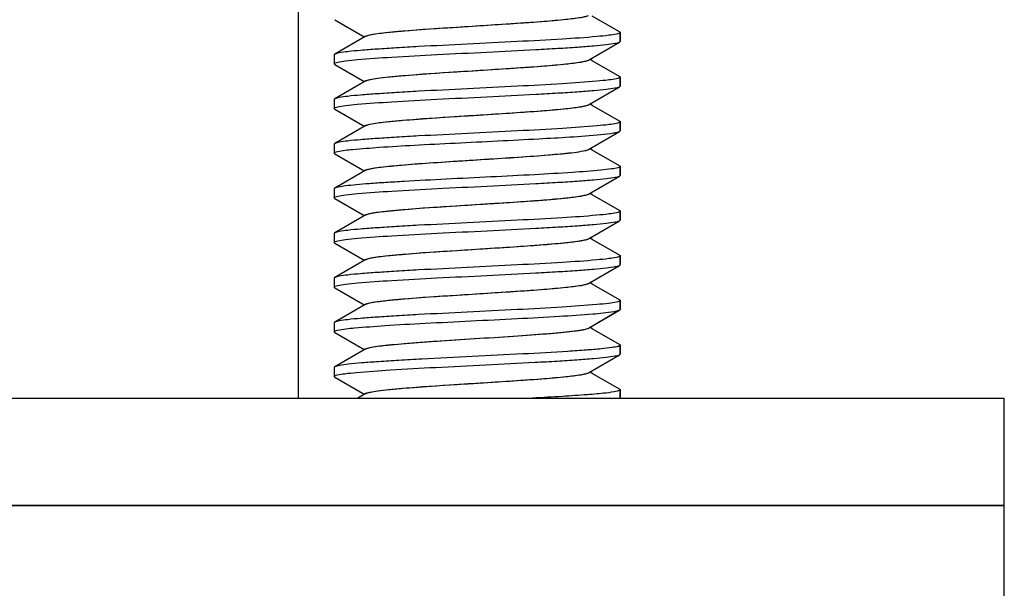
# Model space of a CAD drawing. Units: millimetres. Extents: x -2591 to -1023, y -504 to -40.
# Drawn here: x -2563 to -2535, y -243 to -227 of the extents above; entities that cross this region are included whole.
import ezdxf

# ---------------------------------------------------------------- set-up
doc = ezdxf.new("R2010")
doc.units = ezdxf.units.MM
doc.header["$LTSCALE"] = 204.1875
for name, color, linetype in [('62783_03_A0_BL5', 7, 'CONTINUOUS'), ('E3609_12_00_BL12', 7, 'CONTINUOUS'), ('E503_09_00_BL8', 7, 'CONTINUOUS'), ('E503_10_00_BL9', 7, 'CONTINUOUS')]:
    doc.layers.add(name, color=color, linetype=linetype)

msp = doc.modelspace()

# ---------------------------------------------------------------- linework, layer by layer
at = {"layer": '62783_03_A0_BL5', "linetype": 'Continuous'}
msp.add_line((-2555.079, -237.549), (-2555.079, -211.549), dxfattribs=at)
at = {"layer": 'E3609_12_00_BL12', "linetype": 'Continuous'}
for p, q in [((-2554.064, -226.958), (-2553.289, -227.407)), ((-2554.064, -226.958), (-2553.289, -227.407)), ((-2546.094, -227.298), (-2546.858, -226.855)), ((-2546.094, -227.298), (-2546.858, -226.855)), ((-2553.194, -227.419), (-2554.064, -227.923)), ((-2553.194, -227.419), (-2554.064, -227.923)), ((-2553.289, -227.407), (-2553.232, -227.441)), ((-2553.289, -227.407), (-2553.232, -227.441)), ((-2546.079, -227.316), (-2546.079, -227.566)), ((-2546.079, -227.316), (-2546.079, -227.566)), ((-2546.079, -227.566), (-2546.079, -227.316)), ((-2546.964, -228.087), (-2546.094, -227.583)), ((-2546.964, -228.087), (-2546.094, -227.583)), ((-2554.079, -227.941), (-2554.079, -228.191)), ((-2554.079, -227.941), (-2554.079, -228.191)), ((-2546.858, -228.105), (-2546.926, -228.066)), ((-2546.858, -228.105), (-2546.926, -228.066)), ((-2546.094, -228.548), (-2546.858, -228.105)), ((-2546.094, -228.548), (-2546.858, -228.105)), ((-2554.064, -228.208), (-2553.289, -228.657)), ((-2554.064, -228.208), (-2553.289, -228.657)), ((-2553.289, -228.657), (-2553.232, -228.691)), ((-2553.289, -228.657), (-2553.232, -228.691)), ((-2546.079, -228.566), (-2546.079, -228.816)), ((-2546.079, -228.566), (-2546.079, -228.816)), ((-2546.079, -228.816), (-2546.079, -228.566)), ((-2553.194, -228.669), (-2554.064, -229.173)), ((-2553.194, -228.669), (-2554.064, -229.173)), ((-2546.964, -229.337), (-2546.094, -228.833)), ((-2546.964, -229.337), (-2546.094, -228.833)), ((-2554.079, -229.191), (-2554.079, -229.441)), ((-2554.079, -229.191), (-2554.079, -229.441)), ((-2554.064, -229.458), (-2553.289, -229.907)), ((-2554.064, -229.458), (-2553.289, -229.907)), ((-2546.858, -229.355), (-2546.926, -229.316)), ((-2546.858, -229.355), (-2546.926, -229.316)), ((-2546.094, -229.798), (-2546.858, -229.355)), ((-2546.094, -229.798), (-2546.858, -229.355)), ((-2553.194, -229.919), (-2554.064, -230.423)), ((-2553.194, -229.919), (-2554.064, -230.423)), ((-2553.289, -229.907), (-2553.232, -229.941)), ((-2553.289, -229.907), (-2553.232, -229.941)), ((-2546.079, -229.816), (-2546.079, -230.066)), ((-2546.079, -229.816), (-2546.079, -230.066)), ((-2546.079, -230.066), (-2546.079, -229.816)), ((-2546.964, -230.587), (-2546.094, -230.083)), ((-2546.964, -230.587), (-2546.094, -230.083)), ((-2554.079, -230.441), (-2554.079, -230.691)), ((-2554.079, -230.441), (-2554.079, -230.691)), ((-2546.858, -230.605), (-2546.926, -230.566)), ((-2546.858, -230.605), (-2546.926, -230.566)), ((-2554.064, -230.708), (-2553.289, -231.157)), ((-2554.064, -230.708), (-2553.289, -231.157)), ((-2546.094, -231.048), (-2546.858, -230.605)), ((-2546.094, -231.048), (-2546.858, -230.605)), ((-2546.079, -231.066), (-2546.079, -231.316)), ((-2546.079, -231.066), (-2546.079, -231.316)), ((-2546.079, -231.316), (-2546.079, -231.066)), ((-2553.194, -231.169), (-2554.064, -231.673)), ((-2553.194, -231.169), (-2554.064, -231.673)), ((-2553.289, -231.157), (-2553.232, -231.191)), ((-2553.289, -231.157), (-2553.232, -231.191)), ((-2546.964, -231.837), (-2546.094, -231.333)), ((-2546.964, -231.837), (-2546.094, -231.333)), ((-2554.079, -231.691), (-2554.079, -231.941)), ((-2554.079, -231.691), (-2554.079, -231.941)), ((-2554.064, -231.958), (-2553.289, -232.407)), ((-2554.064, -231.958), (-2553.289, -232.407)), ((-2546.858, -231.855), (-2546.926, -231.816)), ((-2546.858, -231.855), (-2546.926, -231.816)), ((-2546.094, -232.298), (-2546.858, -231.855)), ((-2546.094, -232.298), (-2546.858, -231.855)), ((-2553.194, -232.419), (-2554.064, -232.923)), ((-2553.194, -232.419), (-2554.064, -232.923)), ((-2553.289, -232.407), (-2553.232, -232.441)), ((-2553.289, -232.407), (-2553.232, -232.441)), ((-2546.079, -232.316), (-2546.079, -232.566)), ((-2546.079, -232.316), (-2546.079, -232.566)), ((-2546.079, -232.566), (-2546.079, -232.316)), ((-2546.964, -233.087), (-2546.094, -232.583)), ((-2546.964, -233.087), (-2546.094, -232.583)), ((-2554.079, -232.941), (-2554.079, -233.191)), ((-2554.079, -232.941), (-2554.079, -233.191)), ((-2546.858, -233.105), (-2546.926, -233.066)), ((-2546.858, -233.105), (-2546.926, -233.066)), ((-2554.064, -233.208), (-2553.289, -233.657)), ((-2554.064, -233.208), (-2553.289, -233.657)), ((-2546.094, -233.548), (-2546.858, -233.105)), ((-2546.094, -233.548), (-2546.858, -233.105)), ((-2546.079, -233.566), (-2546.079, -233.816)), ((-2546.079, -233.566), (-2546.079, -233.816)), ((-2546.079, -233.816), (-2546.079, -233.566)), ((-2553.194, -233.669), (-2554.064, -234.173)), ((-2553.194, -233.669), (-2554.064, -234.173)), ((-2553.289, -233.657), (-2553.232, -233.691)), ((-2553.289, -233.657), (-2553.232, -233.691)), ((-2546.964, -234.337), (-2546.094, -233.833)), ((-2546.964, -234.337), (-2546.094, -233.833)), ((-2554.079, -234.191), (-2554.079, -234.441)), ((-2554.079, -234.191), (-2554.079, -234.441)), ((-2546.858, -234.355), (-2546.926, -234.316)), ((-2546.858, -234.355), (-2546.926, -234.316)), ((-2546.094, -234.798), (-2546.858, -234.355)), ((-2546.094, -234.798), (-2546.858, -234.355)), ((-2554.064, -234.458), (-2553.289, -234.907)), ((-2554.064, -234.458), (-2553.289, -234.907)), ((-2553.194, -234.919), (-2554.064, -235.423)), ((-2553.194, -234.919), (-2554.064, -235.423)), ((-2553.289, -234.907), (-2553.232, -234.941)), ((-2553.289, -234.907), (-2553.232, -234.941)), ((-2546.079, -234.816), (-2546.079, -235.066)), ((-2546.079, -234.816), (-2546.079, -235.066)), ((-2546.079, -235.066), (-2546.079, -234.816)), ((-2546.964, -235.587), (-2546.119, -235.097)), ((-2546.964, -235.587), (-2546.253, -235.175)), ((-2546.253, -235.175), (-2546.119, -235.097)), ((-2554.079, -235.441), (-2554.079, -235.691)), ((-2554.079, -235.441), (-2554.079, -235.691)), ((-2554.064, -235.708), (-2553.289, -236.157)), ((-2554.064, -235.708), (-2553.289, -236.157)), ((-2546.984, -235.597), (-2546.964, -235.587)), ((-2546.984, -235.597), (-2546.964, -235.587)), ((-2546.858, -235.605), (-2546.926, -235.566)), ((-2546.858, -235.605), (-2546.926, -235.566)), ((-2546.094, -236.048), (-2546.858, -235.605)), ((-2546.094, -236.048), (-2546.858, -235.605)), ((-2546.079, -236.066), (-2546.079, -236.316)), ((-2546.079, -236.066), (-2546.079, -236.316)), ((-2546.079, -236.316), (-2546.079, -236.066)), ((-2553.194, -236.169), (-2554.064, -236.673)), ((-2553.194, -236.169), (-2554.064, -236.673)), ((-2553.289, -236.157), (-2553.232, -236.191)), ((-2553.289, -236.157), (-2553.232, -236.191)), ((-2546.964, -236.837), (-2546.094, -236.333)), ((-2546.964, -236.837), (-2546.094, -236.333)), ((-2554.079, -236.691), (-2554.079, -236.941)), ((-2554.079, -236.691), (-2554.079, -236.941)), ((-2546.858, -236.855), (-2546.926, -236.816)), ((-2546.858, -236.855), (-2546.926, -236.816)), ((-2546.094, -237.298), (-2546.858, -236.855)), ((-2546.094, -237.298), (-2546.858, -236.855)), ((-2554.064, -236.958), (-2553.289, -237.407)), ((-2554.064, -236.958), (-2553.289, -237.407)), ((-2553.194, -237.419), (-2553.418, -237.549)), ((-2553.194, -237.419), (-2553.418, -237.549)), ((-2553.289, -237.407), (-2553.232, -237.441)), ((-2553.289, -237.407), (-2553.232, -237.441)), ((-2546.079, -237.316), (-2546.079, -237.549)), ((-2546.079, -237.316), (-2546.079, -237.549)), ((-2546.079, -237.549), (-2546.079, -237.316))]:
    msp.add_line(p, q, dxfattribs=at)
msp.add_arc((-2546.223, -235.797), 0.314, 287.466, 289.4785, dxfattribs=at)
msp.add_arc((-2546.223, -235.797), 0.314, 287.466, 289.4785, dxfattribs=at)
for points, start_tangent, end_tangent in [([(-2553.194, -227.419), (-2553.08, -227.382), (-2552.866, -227.346), (-2552.56, -227.31), (-2552.17, -227.273), (-2550.648, -227.164), (-2549.793, -227.11), (-2548.959, -227.055), (-2548.209, -227.001), (-2547.598, -226.946), (-2547.173, -226.892), (-2547.04, -226.865), (-2546.964, -226.837)], (0.864588, 0.502482), (0.864882, 0.501976)), ([(-2553.151, -227.401), (-2552.994, -227.366), (-2552.746, -227.331), (-2552.01, -227.26), (-2551.034, -227.19), (-2549.939, -227.119), (-2548.862, -227.049), (-2547.936, -226.978), (-2547.567, -226.943), (-2547.276, -226.908), (-2547.073, -226.873), (-2546.964, -226.837)], (0.951896, 0.306421), (0.864882, 0.501976)), ([(-2546.179, -227.36), (-2546.397, -227.395), (-2546.73, -227.431), (-2547.695, -227.501), (-2548.956, -227.571), (-2550.355, -227.642), (-2551.721, -227.712), (-2552.338, -227.747), (-2552.883, -227.783), (-2553.342, -227.818), (-2553.698, -227.853), (-2553.941, -227.888), (-2554.064, -227.923)], (-0.975912, -0.218167), (-0.865533, -0.500852)), ([(-2546.179, -227.36), (-2546.397, -227.395), (-2546.73, -227.431), (-2547.695, -227.501), (-2548.956, -227.571), (-2550.355, -227.642), (-2551.721, -227.712), (-2552.338, -227.747), (-2552.883, -227.783), (-2553.342, -227.818), (-2553.698, -227.853), (-2553.941, -227.888), (-2554.064, -227.923)], (-0.975912, -0.218167), (-0.865533, -0.500852)), ([(-2553.194, -227.419), (-2553.151, -227.401)], (0.864588, 0.502482), (0.951896, 0.306421)), ([(-2546.079, -227.316), (-2546.104, -227.338), (-2546.179, -227.36)], (0, -1), (-0.975912, -0.218167)), ([(-2546.079, -227.316), (-2546.104, -227.338), (-2546.179, -227.36)], (0, -1), (-0.975912, -0.218167)), ([(-2546.094, -227.298), (-2546.083, -227.307), (-2546.079, -227.316)], (0.86552, -0.500874), (0, -1)), ([(-2546.094, -227.298), (-2546.083, -227.307), (-2546.079, -227.316)], (0.86552, -0.500874), (0, -1)), ([(-2553.98, -228.146), (-2553.763, -228.111), (-2553.431, -228.076), (-2552.466, -228.005), (-2551.205, -227.935), (-2549.805, -227.864), (-2548.438, -227.794), (-2547.822, -227.759), (-2547.275, -227.724), (-2546.817, -227.688), (-2546.46, -227.653), (-2546.216, -227.618), (-2546.094, -227.583)], (0.975626, 0.219438), (0.865525, 0.500866)), ([(-2553.98, -228.146), (-2553.763, -228.111), (-2553.431, -228.076), (-2552.466, -228.005), (-2551.205, -227.935), (-2549.805, -227.864), (-2548.438, -227.794), (-2547.822, -227.759), (-2547.275, -227.724), (-2546.817, -227.688), (-2546.46, -227.653), (-2546.216, -227.618), (-2546.094, -227.583)], (0.975626, 0.219438), (0.865525, 0.500866)), ([(-2546.094, -227.583), (-2546.083, -227.574), (-2546.079, -227.566)], (0.865525, 0.500866), (0, 1)), ([(-2546.094, -227.583), (-2546.083, -227.574), (-2546.079, -227.566)], (0.865525, 0.500866), (0, 1)), ([(-2554.064, -227.923), (-2554.075, -227.932), (-2554.079, -227.941)], (-0.865533, -0.500852), (0, -1)), ([(-2554.064, -227.923), (-2554.075, -227.932), (-2554.079, -227.941)], (-0.865533, -0.500852), (0, -1)), ([(-2553.194, -228.669), (-2553.08, -228.632), (-2552.866, -228.596), (-2552.559, -228.56), (-2552.17, -228.523), (-2550.648, -228.414), (-2549.793, -228.36), (-2548.959, -228.305), (-2548.209, -228.251), (-2547.598, -228.196), (-2547.173, -228.142), (-2547.04, -228.115), (-2546.964, -228.087)], (0.864934, 0.501885), (0.864739, 0.502222)), ([(-2553.143, -228.649), (-2552.981, -228.614), (-2552.728, -228.578), (-2551.987, -228.508), (-2551.011, -228.438), (-2549.92, -228.368), (-2548.849, -228.298), (-2547.929, -228.228), (-2547.562, -228.193), (-2547.274, -228.157), (-2547.072, -228.122), (-2546.964, -228.087)], (0.956895, 0.290433), (0.864739, 0.502222)), ([(-2554.079, -228.191), (-2554.054, -228.168), (-2553.98, -228.146)], (0, 1), (0.975626, 0.219438)), ([(-2554.079, -228.191), (-2554.054, -228.168), (-2553.98, -228.146)], (0, 1), (0.975626, 0.219438)), ([(-2554.064, -228.208), (-2554.075, -228.199), (-2554.079, -228.191)], (-0.865535, 0.500849), (0, 1)), ([(-2554.064, -228.208), (-2554.075, -228.199), (-2554.079, -228.191)], (-0.865535, 0.500849), (0, 1)), ([(-2546.178, -228.61), (-2546.395, -228.645), (-2546.727, -228.68), (-2547.692, -228.751), (-2548.953, -228.821), (-2550.353, -228.892), (-2551.72, -228.962), (-2552.336, -228.997), (-2552.883, -229.033), (-2553.341, -229.068), (-2553.698, -229.103), (-2553.941, -229.138), (-2554.064, -229.173)], (-0.975644, -0.219358), (-0.86553, -0.500857)), ([(-2546.178, -228.61), (-2546.395, -228.645), (-2546.727, -228.68), (-2547.692, -228.751), (-2548.953, -228.821), (-2550.353, -228.892), (-2551.72, -228.962), (-2552.336, -228.997), (-2552.883, -229.033), (-2553.341, -229.068), (-2553.698, -229.103), (-2553.941, -229.138), (-2554.064, -229.173)], (-0.975644, -0.219358), (-0.86553, -0.500857)), ([(-2553.194, -228.669), (-2553.184, -228.664), (-2553.143, -228.649)], (0.864934, 0.501885), (0.956895, 0.290433)), ([(-2546.079, -228.566), (-2546.104, -228.588), (-2546.178, -228.61)], (0, -1), (-0.975644, -0.219358)), ([(-2546.079, -228.566), (-2546.104, -228.588), (-2546.178, -228.61)], (0, -1), (-0.975644, -0.219358)), ([(-2546.094, -228.548), (-2546.083, -228.557), (-2546.079, -228.566)], (0.865539, -0.500841), (0, -1)), ([(-2546.094, -228.548), (-2546.083, -228.557), (-2546.079, -228.566)], (0.865539, -0.500841), (0, -1)), ([(-2553.981, -229.396), (-2553.765, -229.361), (-2553.434, -229.326), (-2552.47, -229.256), (-2551.209, -229.185), (-2549.808, -229.115), (-2548.44, -229.044), (-2547.823, -229.009), (-2547.276, -228.974), (-2546.817, -228.938), (-2546.46, -228.903), (-2546.217, -228.868), (-2546.094, -228.833)], (0.975287, 0.220941), (0.865525, 0.500865)), ([(-2553.981, -229.396), (-2553.765, -229.361), (-2553.434, -229.326), (-2552.47, -229.256), (-2551.209, -229.185), (-2549.808, -229.115), (-2548.44, -229.044), (-2547.823, -229.009), (-2547.276, -228.974), (-2546.817, -228.938), (-2546.46, -228.903), (-2546.217, -228.868), (-2546.094, -228.833)], (0.975287, 0.220941), (0.865525, 0.500865)), ([(-2546.094, -228.833), (-2546.083, -228.824), (-2546.079, -228.816)], (0.865525, 0.500865), (0, 1)), ([(-2546.094, -228.833), (-2546.083, -228.824), (-2546.079, -228.816)], (0.865525, 0.500865), (0, 1)), ([(-2554.064, -229.173), (-2554.075, -229.182), (-2554.079, -229.191)], (-0.86553, -0.500857), (0, -1)), ([(-2554.064, -229.173), (-2554.075, -229.182), (-2554.079, -229.191)], (-0.86553, -0.500857), (0, -1)), ([(-2554.079, -229.441), (-2554.054, -229.419), (-2553.981, -229.396)], (0, 1), (0.975287, 0.220941)), ([(-2554.079, -229.441), (-2554.054, -229.419), (-2553.981, -229.396)], (0, 1), (0.975287, 0.220941)), ([(-2554.064, -229.458), (-2554.075, -229.449), (-2554.079, -229.441)], (-0.865534, 0.50085), (0, 1)), ([(-2554.064, -229.458), (-2554.075, -229.449), (-2554.079, -229.441)], (-0.865534, 0.50085), (0, 1)), ([(-2553.194, -229.919), (-2553.08, -229.882), (-2552.866, -229.846), (-2552.56, -229.81), (-2552.17, -229.773), (-2550.648, -229.664), (-2549.793, -229.61), (-2548.959, -229.555), (-2548.209, -229.501), (-2547.598, -229.446), (-2547.36, -229.419), (-2547.173, -229.392), (-2547.04, -229.365), (-2546.964, -229.337)], (0.86452, 0.502598), (0.86453, 0.502582)), ([(-2553.135, -229.896), (-2552.71, -229.826), (-2551.964, -229.756), (-2550.988, -229.687), (-2549.901, -229.617), (-2548.836, -229.547), (-2547.922, -229.477), (-2547.558, -229.442), (-2547.272, -229.407), (-2547.071, -229.372), (-2546.964, -229.337)], (0.961238, 0.27572), (0.86453, 0.502582)), ([(-2546.177, -229.86), (-2546.393, -229.895), (-2546.724, -229.93), (-2547.688, -230.001), (-2548.949, -230.071), (-2550.35, -230.142), (-2551.718, -230.212), (-2552.335, -230.247), (-2552.882, -230.283), (-2553.341, -230.318), (-2553.698, -230.353), (-2553.941, -230.388), (-2554.064, -230.423)], (-0.975347, -0.220678), (-0.865521, -0.500873)), ([(-2546.177, -229.86), (-2546.393, -229.895), (-2546.724, -229.93), (-2547.688, -230.001), (-2548.949, -230.071), (-2550.35, -230.142), (-2551.718, -230.212), (-2552.335, -230.247), (-2552.882, -230.283), (-2553.341, -230.318), (-2553.698, -230.353), (-2553.941, -230.388), (-2554.064, -230.423)], (-0.975347, -0.220678), (-0.865521, -0.500873)), ([(-2553.194, -229.919), (-2553.183, -229.913), (-2553.135, -229.896)], (0.86452, 0.502598), (0.961238, 0.27572)), ([(-2546.079, -229.816), (-2546.103, -229.838), (-2546.177, -229.86)], (0, -1), (-0.975347, -0.220678)), ([(-2546.079, -229.816), (-2546.103, -229.838), (-2546.177, -229.86)], (0, -1), (-0.975347, -0.220678)), ([(-2546.094, -229.798), (-2546.083, -229.807), (-2546.079, -229.816)], (0.865534, -0.50085), (0, -1)), ([(-2546.094, -229.798), (-2546.083, -229.807), (-2546.079, -229.816)], (0.865534, -0.50085), (0, -1)), ([(-2553.986, -230.648), (-2553.558, -230.588), (-2552.818, -230.528), (-2551.835, -230.468), (-2550.694, -230.409), (-2549.498, -230.349), (-2548.354, -230.289), (-2546.617, -230.17)], (0.974136, 0.225962), (0.995111, 0.098766)), ([(-2553.986, -230.648), (-2553.558, -230.588), (-2552.818, -230.528), (-2551.835, -230.468), (-2550.694, -230.409), (-2549.498, -230.349), (-2548.354, -230.289), (-2546.617, -230.17)], (0.974136, 0.225962), (0.995111, 0.098766)), ([(-2546.617, -230.17), (-2546.264, -230.126), (-2546.155, -230.104), (-2546.094, -230.083)], (0.995111, 0.098766), (0.865279, 0.501291)), ([(-2546.617, -230.17), (-2546.264, -230.126), (-2546.155, -230.104), (-2546.094, -230.083)], (0.995111, 0.098766), (0.865279, 0.501291)), ([(-2546.094, -230.083), (-2546.083, -230.074), (-2546.079, -230.066)], (0.865279, 0.501291), (0, 1)), ([(-2546.094, -230.083), (-2546.083, -230.074), (-2546.079, -230.066)], (0.865279, 0.501291), (0, 1)), ([(-2554.064, -230.423), (-2554.075, -230.432), (-2554.079, -230.441)], (-0.865521, -0.500873), (0, -1)), ([(-2554.064, -230.423), (-2554.075, -230.432), (-2554.079, -230.441)], (-0.865521, -0.500873), (0, -1)), ([(-2547.367, -230.67), (-2547.101, -230.629), (-2546.964, -230.587)], (0.992072, 0.125673), (0.864778, 0.502154)), ([(-2547.367, -230.67), (-2547.101, -230.629), (-2546.964, -230.587)], (0.992072, 0.125673), (0.864778, 0.502154)), ([(-2554.079, -230.691), (-2554.056, -230.669), (-2553.986, -230.648)], (0, 1), (0.974136, 0.225962)), ([(-2554.079, -230.691), (-2554.056, -230.669), (-2553.986, -230.648)], (0, 1), (0.974136, 0.225962)), ([(-2554.064, -230.708), (-2554.075, -230.699), (-2554.079, -230.691)], (-0.86554, 0.500841), (0, 1)), ([(-2554.064, -230.708), (-2554.075, -230.699), (-2554.079, -230.691)], (-0.86554, 0.500841), (0, 1)), ([(-2553.194, -231.169), (-2553.102, -231.138), (-2552.937, -231.106), (-2552.701, -231.075), (-2552.401, -231.044), (-2551.639, -230.982), (-2550.725, -230.919), (-2549.748, -230.857), (-2548.804, -230.795), (-2547.983, -230.732), (-2547.367, -230.67)], (0.864755, 0.502194), (0.992072, 0.125673)), ([(-2553.126, -231.144), (-2552.778, -231.085), (-2552.192, -231.025), (-2551.421, -230.966), (-2550.531, -230.907), (-2548.714, -230.788), (-2547.367, -230.67)], (0.964885, 0.262672), (0.992072, 0.125673)), ([(-2553.194, -231.169), (-2553.182, -231.163), (-2553.126, -231.144)], (0.864755, 0.502194), (0.964885, 0.262672)), ([(-2546.14, -231.1), (-2546.321, -231.135), (-2546.617, -231.17)], (-0.961512, -0.274765), (-0.995111, -0.098766)), ([(-2546.14, -231.1), (-2546.321, -231.135), (-2546.617, -231.17)], (-0.961512, -0.274765), (-0.995111, -0.098766)), ([(-2546.079, -231.066), (-2546.094, -231.083), (-2546.14, -231.1)], (0, -1), (-0.961512, -0.274765)), ([(-2546.079, -231.066), (-2546.094, -231.083), (-2546.14, -231.1)], (0, -1), (-0.961512, -0.274765)), ([(-2546.094, -231.048), (-2546.083, -231.057), (-2546.079, -231.066)], (0.865533, -0.500852), (0, -1)), ([(-2546.094, -231.048), (-2546.083, -231.057), (-2546.079, -231.066)], (0.865533, -0.500852), (0, -1)), ([(-2546.617, -231.17), (-2547.413, -231.233), (-2548.473, -231.296), (-2549.692, -231.359), (-2550.95, -231.422), (-2552.121, -231.485), (-2552.637, -231.516), (-2553.09, -231.548), (-2553.467, -231.579), (-2553.759, -231.611), (-2553.96, -231.642), (-2554.064, -231.673)], (-0.995111, -0.098766), (-0.865476, -0.50095)), ([(-2546.617, -231.17), (-2547.413, -231.233), (-2548.473, -231.296), (-2549.692, -231.359), (-2550.95, -231.422), (-2552.121, -231.485), (-2552.637, -231.516), (-2553.09, -231.548), (-2553.467, -231.579), (-2553.759, -231.611), (-2553.96, -231.642), (-2554.064, -231.673)], (-0.995111, -0.098766), (-0.865476, -0.50095)), ([(-2553.979, -231.896), (-2553.761, -231.861), (-2553.428, -231.825), (-2552.463, -231.755), (-2551.202, -231.685), (-2549.802, -231.614), (-2548.436, -231.544), (-2547.82, -231.509), (-2547.274, -231.473), (-2546.816, -231.438), (-2546.46, -231.403), (-2546.216, -231.368), (-2546.094, -231.333)], (0.975914, 0.218156), (0.865533, 0.500852)), ([(-2553.979, -231.896), (-2553.761, -231.861), (-2553.428, -231.825), (-2552.463, -231.755), (-2551.202, -231.685), (-2549.802, -231.614), (-2548.436, -231.544), (-2547.82, -231.509), (-2547.274, -231.473), (-2546.816, -231.438), (-2546.46, -231.403), (-2546.216, -231.368), (-2546.094, -231.333)], (0.975914, 0.218156), (0.865533, 0.500852)), ([(-2546.094, -231.333), (-2546.083, -231.324), (-2546.079, -231.316)], (0.865533, 0.500852), (0, 1)), ([(-2546.094, -231.333), (-2546.083, -231.324), (-2546.079, -231.316)], (0.865533, 0.500852), (0, 1)), ([(-2554.064, -231.673), (-2554.075, -231.682), (-2554.079, -231.691)], (-0.865476, -0.50095), (0, -1)), ([(-2554.064, -231.673), (-2554.075, -231.682), (-2554.079, -231.691)], (-0.865476, -0.50095), (0, -1)), ([(-2554.079, -231.941), (-2554.054, -231.918), (-2553.979, -231.896)], (0, 1), (0.975914, 0.218156)), ([(-2554.079, -231.941), (-2554.054, -231.918), (-2553.979, -231.896)], (0, 1), (0.975914, 0.218156)), ([(-2554.064, -231.958), (-2554.075, -231.949), (-2554.079, -231.941)], (-0.86552, 0.500874), (0, 1)), ([(-2554.064, -231.958), (-2554.075, -231.949), (-2554.079, -231.941)], (-0.86552, 0.500874), (0, 1)), ([(-2553.194, -232.419), (-2553.08, -232.382), (-2552.866, -232.346), (-2552.559, -232.31), (-2552.17, -232.273), (-2550.648, -232.164), (-2549.793, -232.11), (-2548.959, -232.055), (-2548.209, -232.001), (-2547.598, -231.946), (-2547.173, -231.892), (-2547.04, -231.865), (-2546.964, -231.837)], (0.864865, 0.502004), (0.864575, 0.502504)), ([(-2553.117, -232.391), (-2552.673, -232.322), (-2551.918, -232.253), (-2550.942, -232.184), (-2549.863, -232.114), (-2548.809, -232.045), (-2547.908, -231.976), (-2547.549, -231.941), (-2547.267, -231.907), (-2547.07, -231.872), (-2546.964, -231.837)], (0.968042, 0.250787), (0.864575, 0.502504)), ([(-2546.179, -232.36), (-2546.396, -232.395), (-2546.729, -232.431), (-2547.694, -232.501), (-2548.955, -232.571), (-2550.355, -232.642), (-2551.721, -232.712), (-2552.337, -232.747), (-2552.883, -232.783), (-2553.342, -232.818), (-2553.698, -232.853), (-2553.941, -232.888), (-2554.064, -232.923)], (-0.975854, -0.218422), (-0.865534, -0.500849)), ([(-2546.179, -232.36), (-2546.396, -232.395), (-2546.729, -232.431), (-2547.694, -232.501), (-2548.955, -232.571), (-2550.355, -232.642), (-2551.721, -232.712), (-2552.337, -232.747), (-2552.883, -232.783), (-2553.342, -232.818), (-2553.698, -232.853), (-2553.941, -232.888), (-2554.064, -232.923)], (-0.975854, -0.218422), (-0.865534, -0.500849)), ([(-2553.194, -232.419), (-2553.18, -232.412), (-2553.117, -232.391)], (0.864865, 0.502004), (0.968042, 0.250787)), ([(-2546.079, -232.316), (-2546.104, -232.338), (-2546.179, -232.36)], (0, -1), (-0.975854, -0.218422)), ([(-2546.079, -232.316), (-2546.104, -232.338), (-2546.179, -232.36)], (0, -1), (-0.975854, -0.218422)), ([(-2546.094, -232.298), (-2546.083, -232.307), (-2546.079, -232.316)], (0.86553, -0.500858), (0, -1)), ([(-2546.094, -232.298), (-2546.083, -232.307), (-2546.079, -232.316)], (0.86553, -0.500858), (0, -1)), ([(-2553.979, -233.146), (-2553.761, -233.111), (-2553.428, -233.075), (-2552.463, -233.005), (-2551.202, -232.935), (-2549.802, -232.864), (-2548.436, -232.794), (-2547.82, -232.759), (-2547.274, -232.723), (-2546.816, -232.688), (-2546.46, -232.653), (-2546.216, -232.618), (-2546.094, -232.583)], (0.975909, 0.21818), (0.865535, 0.500849)), ([(-2553.979, -233.146), (-2553.761, -233.111), (-2553.428, -233.075), (-2552.463, -233.005), (-2551.202, -232.935), (-2549.802, -232.864), (-2548.436, -232.794), (-2547.82, -232.759), (-2547.274, -232.723), (-2546.816, -232.688), (-2546.46, -232.653), (-2546.216, -232.618), (-2546.094, -232.583)], (0.975909, 0.21818), (0.865535, 0.500849)), ([(-2546.094, -232.583), (-2546.083, -232.574), (-2546.079, -232.566)], (0.865535, 0.500849), (0, 1)), ([(-2546.094, -232.583), (-2546.083, -232.574), (-2546.079, -232.566)], (0.865535, 0.500849), (0, 1)), ([(-2554.064, -232.923), (-2554.075, -232.932), (-2554.079, -232.941)], (-0.865534, -0.500849), (0, -1)), ([(-2554.064, -232.923), (-2554.075, -232.932), (-2554.079, -232.941)], (-0.865534, -0.500849), (0, -1)), ([(-2554.079, -233.191), (-2554.054, -233.168), (-2553.979, -233.146)], (0, 1), (0.975909, 0.21818)), ([(-2554.079, -233.191), (-2554.054, -233.168), (-2553.979, -233.146)], (0, 1), (0.975909, 0.21818)), ([(-2554.064, -233.208), (-2554.075, -233.199), (-2554.079, -233.191)], (-0.86553, 0.500857), (0, 1)), ([(-2554.064, -233.208), (-2554.075, -233.199), (-2554.079, -233.191)], (-0.86553, 0.500857), (0, 1)), ([(-2553.194, -233.669), (-2553.08, -233.632), (-2552.866, -233.596), (-2552.56, -233.56), (-2552.17, -233.523), (-2550.648, -233.414), (-2549.793, -233.36), (-2548.959, -233.305), (-2548.209, -233.251), (-2547.598, -233.196), (-2547.173, -233.142), (-2547.04, -233.115), (-2546.964, -233.087)], (0.864529, 0.502582), (0.864771, 0.502167)), ([(-2553.108, -233.639), (-2552.654, -233.57), (-2551.894, -233.501), (-2550.919, -233.432), (-2549.843, -233.363), (-2548.796, -233.294), (-2547.901, -233.225), (-2547.545, -233.191), (-2547.265, -233.156), (-2547.069, -233.122), (-2546.964, -233.087)], (0.970842, 0.23972), (0.864771, 0.502167)), ([(-2546.179, -233.61), (-2546.397, -233.645), (-2546.73, -233.681), (-2547.695, -233.751), (-2548.956, -233.821), (-2550.356, -233.892), (-2551.721, -233.962), (-2552.338, -233.997), (-2552.883, -234.033), (-2553.342, -234.068), (-2553.698, -234.103), (-2553.941, -234.138), (-2554.064, -234.173)], (-0.975922, -0.218121), (-0.865535, -0.500849)), ([(-2546.179, -233.61), (-2546.397, -233.645), (-2546.73, -233.681), (-2547.695, -233.751), (-2548.956, -233.821), (-2550.356, -233.892), (-2551.721, -233.962), (-2552.338, -233.997), (-2552.883, -234.033), (-2553.342, -234.068), (-2553.698, -234.103), (-2553.941, -234.138), (-2554.064, -234.173)], (-0.975922, -0.218121), (-0.865535, -0.500849)), ([(-2546.079, -233.566), (-2546.104, -233.588), (-2546.179, -233.61)], (0, -1), (-0.975922, -0.218121)), ([(-2546.079, -233.566), (-2546.104, -233.588), (-2546.179, -233.61)], (0, -1), (-0.975922, -0.218121)), ([(-2546.094, -233.548), (-2546.083, -233.557), (-2546.079, -233.566)], (0.865527, -0.500862), (0, -1)), ([(-2546.094, -233.548), (-2546.083, -233.557), (-2546.079, -233.566)], (0.865527, -0.500862), (0, -1)), ([(-2553.979, -234.396), (-2553.762, -234.361), (-2553.43, -234.326), (-2552.465, -234.255), (-2551.204, -234.185), (-2549.804, -234.114), (-2548.438, -234.044), (-2547.821, -234.009), (-2547.275, -233.974), (-2546.817, -233.938), (-2546.46, -233.903), (-2546.216, -233.868), (-2546.094, -233.833)], (0.975724, 0.219005), (0.865539, 0.500841)), ([(-2553.979, -234.396), (-2553.762, -234.361), (-2553.43, -234.326), (-2552.465, -234.255), (-2551.204, -234.185), (-2549.804, -234.114), (-2548.438, -234.044), (-2547.821, -234.009), (-2547.275, -233.974), (-2546.817, -233.938), (-2546.46, -233.903), (-2546.216, -233.868), (-2546.094, -233.833)], (0.975724, 0.219005), (0.865539, 0.500841)), ([(-2553.194, -233.669), (-2553.179, -233.661), (-2553.108, -233.639)], (0.864529, 0.502582), (0.970842, 0.23972)), ([(-2546.094, -233.833), (-2546.083, -233.824), (-2546.079, -233.816)], (0.865539, 0.500841), (0, 1)), ([(-2546.094, -233.833), (-2546.083, -233.824), (-2546.079, -233.816)], (0.865539, 0.500841), (0, 1)), ([(-2554.064, -234.173), (-2554.075, -234.182), (-2554.079, -234.191)], (-0.865535, -0.500849), (0, -1)), ([(-2554.064, -234.173), (-2554.075, -234.182), (-2554.079, -234.191)], (-0.865535, -0.500849), (0, -1)), ([(-2554.079, -234.441), (-2554.054, -234.418), (-2553.979, -234.396)], (0, 1), (0.975724, 0.219005)), ([(-2554.079, -234.441), (-2554.054, -234.418), (-2553.979, -234.396)], (0, 1), (0.975724, 0.219005)), ([(-2554.064, -234.458), (-2554.075, -234.449), (-2554.079, -234.441)], (-0.865533, 0.500852), (0, 1)), ([(-2554.064, -234.458), (-2554.075, -234.449), (-2554.079, -234.441)], (-0.865533, 0.500852), (0, 1)), ([(-2553.194, -234.919), (-2553.08, -234.882), (-2552.866, -234.846), (-2552.559, -234.81), (-2552.17, -234.773), (-2550.648, -234.664), (-2549.793, -234.61), (-2548.959, -234.555), (-2548.209, -234.501), (-2547.598, -234.446), (-2547.173, -234.392), (-2547.04, -234.365), (-2546.964, -234.337)], (0.864901, 0.501943), (0.864821, 0.502081)), ([(-2553.155, -234.902), (-2553, -234.867), (-2552.754, -234.832), (-2552.02, -234.761), (-2551.045, -234.69), (-2549.948, -234.62), (-2548.868, -234.549), (-2547.939, -234.479), (-2547.569, -234.443), (-2547.277, -234.408), (-2547.073, -234.373), (-2546.964, -234.337)], (0.949233, 0.314575), (0.864821, 0.502081)), ([(-2546.18, -234.86), (-2546.398, -234.896), (-2546.731, -234.931), (-2547.696, -235.001), (-2548.957, -235.072), (-2550.357, -235.142), (-2551.722, -235.212), (-2552.338, -235.247), (-2552.884, -235.283), (-2553.342, -235.318), (-2553.698, -235.353), (-2553.941, -235.388), (-2554.064, -235.423)], (-0.976043, -0.217579), (-0.86553, -0.500857)), ([(-2546.18, -234.86), (-2546.398, -234.896), (-2546.731, -234.931), (-2547.696, -235.001), (-2548.957, -235.072), (-2550.357, -235.142), (-2551.722, -235.212), (-2552.338, -235.247), (-2552.884, -235.283), (-2553.342, -235.318), (-2553.698, -235.353), (-2553.941, -235.388), (-2554.064, -235.423)], (-0.976043, -0.217579), (-0.86553, -0.500857)), ([(-2553.194, -234.919), (-2553.155, -234.902)], (0.864901, 0.501943), (0.949233, 0.314575)), ([(-2546.079, -234.816), (-2546.104, -234.838), (-2546.18, -234.86)], (0, -1), (-0.976043, -0.217579)), ([(-2546.079, -234.816), (-2546.104, -234.838), (-2546.18, -234.86)], (0, -1), (-0.976043, -0.217579)), ([(-2546.094, -234.798), (-2546.083, -234.807), (-2546.079, -234.816)], (0.865522, -0.500872), (0, -1)), ([(-2546.094, -234.798), (-2546.083, -234.807), (-2546.079, -234.816)], (0.865522, -0.500872), (0, -1)), ([(-2553.99, -235.648), (-2553.509, -235.583), (-2552.662, -235.518), (-2551.537, -235.452), (-2550.257, -235.387), (-2548.957, -235.322), (-2547.778, -235.256), (-2546.845, -235.191), (-2546.258, -235.125)], (0.973009, 0.230766), (0.986147, 0.165875)), ([(-2553.99, -235.648), (-2553.509, -235.583), (-2552.662, -235.518), (-2551.537, -235.452), (-2550.257, -235.387), (-2548.957, -235.322), (-2547.778, -235.256), (-2546.845, -235.191), (-2546.258, -235.125)], (0.973009, 0.230766), (0.986147, 0.165875)), ([(-2546.258, -235.125), (-2546.218, -235.118), (-2546.129, -235.097)], (0.986147, 0.165875), (0.953626, 0.300994)), ([(-2546.258, -235.125), (-2546.218, -235.118), (-2546.129, -235.097)], (0.986147, 0.165875), (0.953626, 0.300994)), ([(-2546.129, -235.097), (-2546.094, -235.083)], (0.953626, 0.300994), (0.865213, 0.501405)), ([(-2546.129, -235.097), (-2546.094, -235.083)], (0.953626, 0.300994), (0.865213, 0.501405)), ([(-2546.094, -235.083), (-2546.084, -235.076), (-2546.079, -235.069)], (0.865213, 0.501405), (0.333343, 0.942806)), ([(-2546.094, -235.083), (-2546.084, -235.076), (-2546.079, -235.069)], (0.865213, 0.501405), (0.333343, 0.942806)), ([(-2546.079, -235.069), (-2546.079, -235.067), (-2546.079, -235.066)], (0.333343, 0.942806), (0, 1)), ([(-2546.079, -235.069), (-2546.079, -235.067), (-2546.079, -235.066)], (0.333343, 0.942806), (0, 1)), ([(-2554.064, -235.423), (-2554.075, -235.432), (-2554.079, -235.441)], (-0.86553, -0.500857), (0, -1)), ([(-2554.064, -235.423), (-2554.075, -235.432), (-2554.079, -235.441)], (-0.86553, -0.500857), (0, -1)), ([(-2554.079, -235.691), (-2554.057, -235.67), (-2553.99, -235.648)], (0, 1), (0.973009, 0.230766)), ([(-2554.079, -235.691), (-2554.057, -235.67), (-2553.99, -235.648)], (0, 1), (0.973009, 0.230766)), ([(-2554.064, -235.708), (-2554.075, -235.699), (-2554.079, -235.691)], (-0.865535, 0.500848), (0, 1)), ([(-2554.064, -235.708), (-2554.075, -235.699), (-2554.079, -235.691)], (-0.865535, 0.500848), (0, 1)), ([(-2553.194, -236.169), (-2553.083, -236.133), (-2552.875, -236.097), (-2552.577, -236.062), (-2552.199, -236.026), (-2551.252, -235.954), (-2550.155, -235.883), (-2549.049, -235.811), (-2548.074, -235.74), (-2547.676, -235.704), (-2547.355, -235.669), (-2547.122, -235.633), (-2546.984, -235.597)], (0.864594, 0.502472), (0.927562, 0.373669)), ([(-2553.147, -236.15), (-2552.991, -236.115), (-2552.747, -236.081), (-2552.028, -236.012), (-2551.076, -235.942), (-2550.005, -235.873), (-2548.943, -235.804), (-2548.017, -235.735), (-2547.64, -235.701), (-2547.337, -235.666), (-2547.116, -235.632), (-2546.984, -235.597)], (0.954739, 0.297445), (0.927562, 0.373669)), ([(-2546.129, -236.097), (-2546.307, -236.133), (-2546.608, -236.169), (-2547.023, -236.205), (-2547.538, -236.241), (-2548.798, -236.313), (-2550.223, -236.385), (-2551.63, -236.457), (-2552.269, -236.493), (-2552.836, -236.529), (-2553.313, -236.565), (-2553.684, -236.601), (-2553.937, -236.637), (-2554.064, -236.673)], (-0.953626, -0.300994), (-0.86545, -0.500995)), ([(-2546.129, -236.097), (-2546.307, -236.133), (-2546.608, -236.169), (-2547.023, -236.205), (-2547.538, -236.241), (-2548.798, -236.313), (-2550.223, -236.385), (-2551.63, -236.457), (-2552.269, -236.493), (-2552.836, -236.529), (-2553.313, -236.565), (-2553.684, -236.601), (-2553.937, -236.637), (-2554.064, -236.673)], (-0.953626, -0.300994), (-0.86545, -0.500995)), ([(-2546.079, -236.066), (-2546.081, -236.073), (-2546.118, -236.094)], (0, -1), (-0.942444, -0.334364)), ([(-2546.079, -236.066), (-2546.081, -236.073), (-2546.118, -236.094)], (0, -1), (-0.942444, -0.334364)), ([(-2546.094, -236.048), (-2546.084, -236.055), (-2546.08, -236.062)], (0.865535, -0.500849), (0.358455, -0.933547)), ([(-2546.094, -236.048), (-2546.084, -236.055), (-2546.08, -236.062)], (0.865535, -0.500849), (0.358455, -0.933547)), ([(-2553.994, -236.899), (-2553.786, -236.864), (-2553.462, -236.829), (-2552.505, -236.758), (-2551.245, -236.687), (-2549.837, -236.616), (-2548.461, -236.545), (-2547.838, -236.51), (-2547.287, -236.474), (-2546.824, -236.439), (-2546.463, -236.404), (-2546.218, -236.368), (-2546.094, -236.333)], (0.971861, 0.235554), (0.865427, 0.501036)), ([(-2553.994, -236.899), (-2553.786, -236.864), (-2553.462, -236.829), (-2552.505, -236.758), (-2551.245, -236.687), (-2549.837, -236.616), (-2548.461, -236.545), (-2547.838, -236.51), (-2547.287, -236.474), (-2546.824, -236.439), (-2546.463, -236.404), (-2546.218, -236.368), (-2546.094, -236.333)], (0.971861, 0.235554), (0.865427, 0.501036)), ([(-2553.194, -236.169), (-2553.147, -236.15)], (0.864594, 0.502472), (0.954739, 0.297445)), ([(-2546.094, -236.333), (-2546.083, -236.324), (-2546.079, -236.316)], (0.865427, 0.501036), (0, 1)), ([(-2546.094, -236.333), (-2546.083, -236.324), (-2546.079, -236.316)], (0.865427, 0.501036), (0, 1)), ([(-2554.064, -236.673), (-2554.075, -236.682), (-2554.079, -236.691)], (-0.86545, -0.500995), (0, -1)), ([(-2554.064, -236.673), (-2554.075, -236.682), (-2554.079, -236.691)], (-0.86545, -0.500995), (0, -1)), ([(-2554.079, -236.941), (-2554.057, -236.92), (-2553.994, -236.899)], (0, 1), (0.971861, 0.235554)), ([(-2554.079, -236.941), (-2554.057, -236.92), (-2553.994, -236.899)], (0, 1), (0.971861, 0.235554)), ([(-2553.194, -237.419), (-2553.08, -237.382), (-2552.866, -237.346), (-2552.56, -237.31), (-2552.17, -237.273), (-2550.648, -237.164), (-2549.793, -237.11), (-2548.959, -237.055), (-2548.209, -237.001), (-2547.598, -236.946), (-2547.173, -236.892), (-2547.04, -236.865), (-2546.964, -236.837)], (0.86467, 0.502341), (0.864933, 0.501887)), ([(-2553.139, -237.397), (-2552.974, -237.362), (-2552.719, -237.327), (-2551.975, -237.257), (-2550.999, -237.187), (-2549.91, -237.117), (-2548.842, -237.047), (-2547.925, -236.977), (-2547.56, -236.942), (-2547.273, -236.907), (-2547.072, -236.872), (-2546.964, -236.837)], (0.959312, 0.282348), (0.864933, 0.501887)), ([(-2554.064, -236.958), (-2554.075, -236.949), (-2554.079, -236.941)], (-0.865537, 0.500846), (0, 1)), ([(-2554.064, -236.958), (-2554.075, -236.949), (-2554.079, -236.941)], (-0.865537, 0.500846), (0, 1)), ([(-2553.194, -237.419), (-2553.184, -237.413), (-2553.139, -237.397)], (0.86467, 0.502341), (0.959312, 0.282348)), ([(-2546.165, -237.357), (-2546.475, -237.405), (-2546.994, -237.453), (-2547.692, -237.501), (-2548.528, -237.549)], (-0.972026, -0.234873), (-0.998547, -0.053881)), ([(-2546.165, -237.357), (-2546.475, -237.405), (-2546.994, -237.453), (-2547.692, -237.501), (-2548.528, -237.549)], (-0.972026, -0.234873), (-0.998547, -0.053881)), ([(-2546.079, -237.316), (-2546.1, -237.336), (-2546.165, -237.357)], (0, -1), (-0.972026, -0.234873)), ([(-2546.079, -237.316), (-2546.1, -237.336), (-2546.165, -237.357)], (0, -1), (-0.972026, -0.234873)), ([(-2546.094, -237.298), (-2546.083, -237.307), (-2546.079, -237.316)], (0.865535, -0.500849), (0, -1)), ([(-2546.094, -237.298), (-2546.083, -237.307), (-2546.079, -237.316)], (0.865535, -0.500849), (0, -1))]:
    msp.add_spline(points, degree=3, dxfattribs=dict(at, start_tangent=start_tangent, end_tangent=end_tangent))
at = {"layer": 'E503_09_00_BL8', "linetype": 'Continuous'}
for p, q in [((-2574.619, -237.549), (-2535.329, -237.549)), ((-2535.329, -240.549), (-2535.329, -237.549)), ((-2535.329, -240.549), (-2574.619, -240.549))]:
    msp.add_line(p, q, dxfattribs=at)
at = {"layer": 'E503_10_00_BL9', "linetype": 'Continuous'}
for p in [(-2574.619, -240.549), (-2535.329, -243.549)]:
    msp.add_line(p, (-2535.329, -240.549), dxfattribs=at)

doc.saveas('drawing.dxf')
